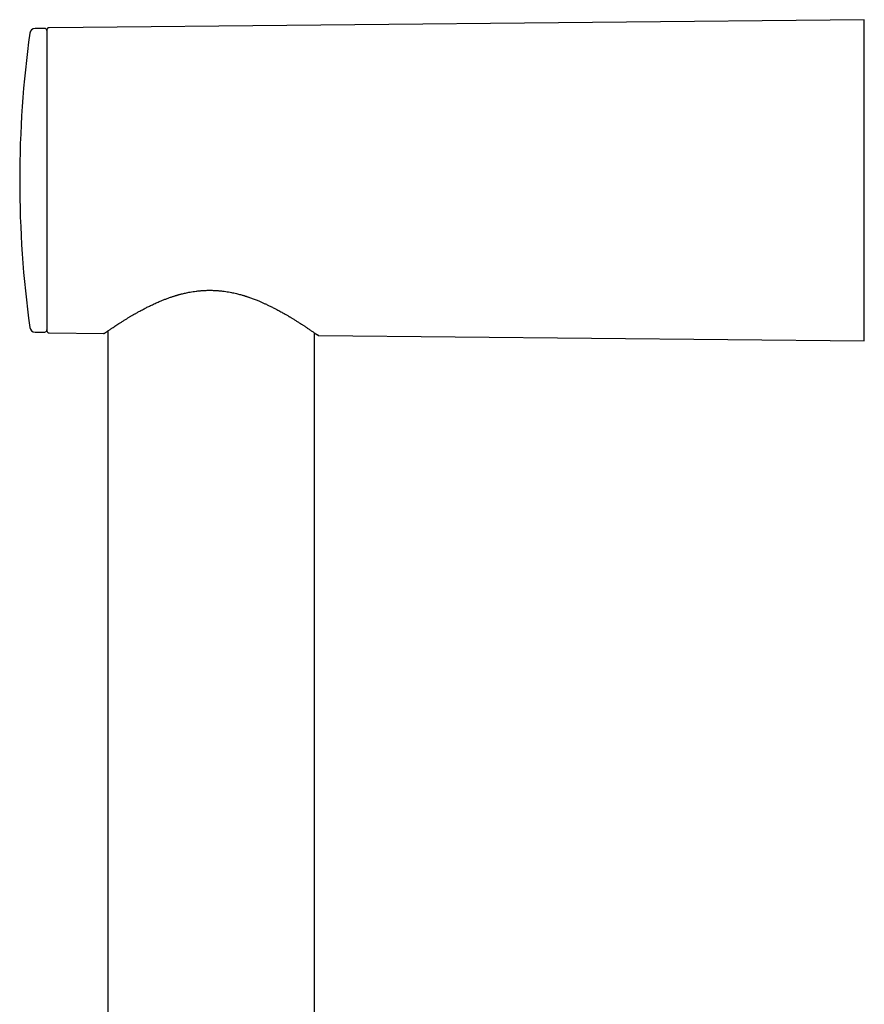
# Model space of a CAD drawing. Units: millimetres. Extents: x 8 to 880, y 12 to 1977.
# Drawn here: x 126 to 204, y 1886 to 1977 of the extents above; entities that cross this region are included whole.
import ezdxf

# ---------------------------------------------------------------- set-up
doc = ezdxf.new("R2010")
doc.units = ezdxf.units.MM

msp = doc.modelspace()

# ---------------------------------------------------------------- linework, layer by layer
at = {"color": 7, "linetype": 'Continuous', "lineweight": 30}
for p, q in [((203.793, 1976.858), (128.89, 1976.125)), ((128.492, 1976.058), (127.619, 1976.058)), ((128.692, 1974.418), (128.691, 1974.419)), ((128.692, 1962.244), (128.692, 1962.108)), ((127.619, 1948.158), (128.492, 1948.158)), ((134.292, 1948.266), (134.292, 1814.052)), ((128.89, 1948.091), (133.905, 1948.042)), ((133.923, 1948.045), (133.952, 1948.051)), ((153.292, 1651.569), (153.292, 1948.076)), ((153.677, 1947.849), (203.793, 1947.358))]:
    msp.add_line(p, q, dxfattribs=at)
for centre, radius, start, end in [((224.692, 1962.108), 98.5, 172.11155, 187.88845), ((127.619, 1975.558), 0.5, 90, 172.11922), ((128.492, 1975.858), 0.2, 0, 90), ((128.892, 1975.925), 0.2, 90.56097, 180), ((127.619, 1948.658), 0.5, 187.88841, 270), ((128.492, 1948.358), 0.2, 270, 0), ((128.892, 1948.291), 0.2, 180, 269.43903)]:
    msp.add_arc(centre, radius, start, end, dxfattribs=at)
for points, knots in [([(203.792, 1962.108), (203.792, 1962.324), (203.792, 1962.757), (203.792, 1963.404), (203.792, 1964.049), (203.792, 1964.69), (203.792, 1965.323), (203.792, 1965.945), (203.792, 1966.557), (203.792, 1967.16), (203.792, 1967.758), (203.792, 1968.348), (203.792, 1968.93), (203.792, 1969.499), (203.792, 1970.053), (203.792, 1970.589), (203.792, 1971.105), (203.792, 1971.602), (203.792, 1972.081), (203.792, 1972.544), (203.792, 1972.99), (203.792, 1973.417), (203.792, 1973.823), (203.792, 1974.206), (203.792, 1974.564), (203.792, 1974.895), (203.792, 1975.201), (203.792, 1975.483), (203.792, 1975.741), (203.792, 1975.975), (203.792, 1976.183), (203.792, 1976.364), (203.792, 1976.517), (203.792, 1976.642), (203.792, 1976.739), (203.792, 1976.807), (203.792, 1976.85), (203.792, 1976.855), (203.792, 1976.858)], [0, 0, 0, 0, 0.028, 0.056, 0.084, 0.112, 0.14, 0.1675, 0.195, 0.2225, 0.25, 0.278, 0.306, 0.334, 0.362, 0.39, 0.4175, 0.445, 0.4725, 0.5, 0.528, 0.556, 0.584, 0.612, 0.64, 0.6675, 0.695, 0.7225, 0.75, 0.778, 0.806, 0.834, 0.862, 0.89, 0.9175, 0.945, 0.9725, 1, 1, 1, 1]), ([(128.692, 1975.924), (128.692, 1975.923), (128.692, 1975.921), (128.692, 1975.899), (128.692, 1975.862), (128.692, 1975.808), (128.692, 1975.738), (128.692, 1975.656), (128.692, 1975.565), (128.692, 1975.471), (128.692, 1975.366), (128.692, 1975.25), (128.692, 1975.124), (128.692, 1974.967), (128.692, 1974.776), (128.692, 1974.543), (128.692, 1974.291), (128.692, 1974.018), (128.692, 1973.699), (128.692, 1973.328), (128.692, 1972.898), (128.692, 1972.44), (128.692, 1971.986), (128.692, 1971.545), (128.692, 1971.122), (128.692, 1970.684), (128.692, 1970.231), (128.692, 1969.793), (128.692, 1969.373), (128.692, 1968.974), (128.692, 1968.568), (128.692, 1968.155), (128.692, 1967.735), (128.692, 1967.297), (128.692, 1966.842), (128.692, 1966.37), (128.692, 1965.894), (128.692, 1965.412), (128.692, 1964.931), (128.692, 1964.428), (128.692, 1963.904), (128.692, 1963.353), (128.692, 1962.799), (128.692, 1962.429), (128.692, 1962.244)], [0, 0, 0, 0, 0.0186904, 0.0404985, 0.0622929, 0.0840988, 0.1059418, 0.1286495, 0.1468206, 0.1649704, 0.1831136, 0.201265, 0.2194391, 0.2376505, 0.2634893, 0.289269, 0.3150316, 0.3408191, 0.3666735, 0.3996444, 0.4325341, 0.4654301, 0.4984197, 0.5248067, 0.5511306, 0.5774361, 0.603768, 0.630171, 0.651709, 0.6732011, 0.6946716, 0.7161448, 0.7376451, 0.7591967, 0.7823526, 0.8054611, 0.8285525, 0.8516571, 0.874805, 0.8971415, 0.9228563, 0.9485433, 0.974244, 1, 1, 1, 1]), ([(128.692, 1962.108), (128.692, 1961.951), (128.692, 1961.637), (128.692, 1961.167), (128.692, 1960.698), (128.692, 1960.231), (128.692, 1959.76), (128.692, 1959.317), (128.692, 1958.903), (128.692, 1958.523), (128.692, 1958.146), (128.692, 1957.773), (128.692, 1957.402), (128.692, 1956.984), (128.692, 1956.521), (128.692, 1956.016), (128.692, 1955.522), (128.692, 1955.038), (128.692, 1954.522), (128.692, 1953.979), (128.692, 1953.415), (128.692, 1952.875), (128.692, 1952.392), (128.692, 1951.965), (128.692, 1951.587), (128.692, 1951.228), (128.692, 1950.887), (128.692, 1950.584), (128.692, 1950.317), (128.692, 1950.081), (128.692, 1949.86), (128.692, 1949.652), (128.692, 1949.458), (128.692, 1949.274), (128.692, 1949.101), (128.692, 1948.941), (128.692, 1948.798), (128.692, 1948.673), (128.692, 1948.566), (128.692, 1948.473), (128.692, 1948.396), (128.692, 1948.337), (128.692, 1948.303), (128.692, 1948.289), (128.692, 1948.292), (128.692, 1948.292)], [0, 0, 0, 0, 0.021714, 0.043387, 0.065045, 0.086713, 0.108415, 0.130979, 0.149036, 0.167072, 0.185101, 0.203139, 0.221199, 0.239296, 0.264972, 0.29059, 0.316191, 0.341817, 0.367509, 0.400273, 0.432956, 0.465645, 0.498428, 0.524649, 0.550808, 0.576948, 0.603115, 0.629352, 0.650755, 0.672112, 0.693448, 0.714786, 0.736152, 0.757568, 0.780579, 0.803542, 0.826489, 0.849448, 0.872451, 0.894644, 0.920195, 0.94572, 0.971261, 0.99686, 1, 1, 1, 1]), ([(203.792, 1947.358), (203.792, 1947.361), (203.792, 1947.366), (203.792, 1947.411), (203.792, 1947.481), (203.792, 1947.581), (203.792, 1947.708), (203.792, 1947.861), (203.792, 1948.04), (203.792, 1948.245), (203.792, 1948.478), (203.792, 1948.738), (203.792, 1949.025), (203.792, 1949.338), (203.792, 1949.675), (203.792, 1950.034), (203.792, 1950.414), (203.792, 1950.813), (203.792, 1951.234), (203.792, 1951.677), (203.792, 1952.144), (203.792, 1952.632), (203.792, 1953.138), (203.792, 1953.662), (203.792, 1954.199), (203.792, 1954.747), (203.792, 1955.306), (203.792, 1955.878), (203.792, 1956.465), (203.792, 1957.066), (203.792, 1957.681), (203.792, 1958.304), (203.792, 1958.934), (203.792, 1959.567), (203.792, 1960.201), (203.792, 1960.835), (203.792, 1961.471), (203.792, 1961.895), (203.792, 1962.108)], [0, 0, 0, 0, 0.028, 0.056, 0.084, 0.112, 0.14, 0.1675, 0.195, 0.2225, 0.25, 0.278, 0.306, 0.334, 0.362, 0.39, 0.4175, 0.445, 0.4725, 0.5, 0.528, 0.556, 0.584, 0.612, 0.64, 0.6675, 0.695, 0.7225, 0.75, 0.778, 0.806, 0.834, 0.862, 0.89, 0.9175, 0.945, 0.9725, 1, 1, 1, 1]), ([(133.922, 1948.043), (133.931, 1948.044), (133.95, 1948.046), (133.973, 1948.055), (133.997, 1948.067), (134.024, 1948.083), (134.055, 1948.103), (134.093, 1948.129), (134.138, 1948.159), (134.191, 1948.196), (134.26, 1948.243), (134.345, 1948.302), (134.448, 1948.372), (134.557, 1948.446), (134.669, 1948.522), (134.794, 1948.605), (134.939, 1948.702), (135.113, 1948.816), (135.311, 1948.945), (135.535, 1949.089), (135.738, 1949.216), (135.905, 1949.32), (136.024, 1949.393), (136.137, 1949.462), (136.242, 1949.525), (136.344, 1949.586), (136.441, 1949.643), (136.53, 1949.695), (136.599, 1949.736), (136.661, 1949.772), (136.728, 1949.81), (136.811, 1949.858), (136.911, 1949.914), (137.026, 1949.979), (137.211, 1950.082), (137.47, 1950.222), (137.797, 1950.392), (138.132, 1950.56), (138.47, 1950.721), (138.822, 1950.881), (139.154, 1951.023), (139.464, 1951.148), (139.749, 1951.256), (139.987, 1951.341), (140.169, 1951.403), (140.287, 1951.442), (140.388, 1951.474), (140.471, 1951.5), (140.535, 1951.519), (140.581, 1951.533), (140.622, 1951.545), (140.67, 1951.559), (140.739, 1951.579), (140.83, 1951.605), (140.944, 1951.636), (141.081, 1951.671), (141.241, 1951.711), (141.425, 1951.753), (141.634, 1951.798), (141.867, 1951.842), (142.125, 1951.885), (142.408, 1951.925), (142.717, 1951.96), (143.052, 1951.986), (143.412, 1952.002), (143.661, 1952.002), (143.789, 1952.002)], [0, 0, 0, 0, 0.01005, 0.02155, 0.034516, 0.048958, 0.06488, 0.081966, 0.100492, 0.119319, 0.137483, 0.162284, 0.185739, 0.207848, 0.228616, 0.248043, 0.272361, 0.298124, 0.325342, 0.354011, 0.38413, 0.397843, 0.411381, 0.423723, 0.434832, 0.444707, 0.455773, 0.464725, 0.471564, 0.476615, 0.483157, 0.491222, 0.500809, 0.511917, 0.523814, 0.552484, 0.582034, 0.609164, 0.636925, 0.664727, 0.692435, 0.713369, 0.734249, 0.755062, 0.764649, 0.772952, 0.779974, 0.785715, 0.790175, 0.793356, 0.795278, 0.798503, 0.803223, 0.809436, 0.817142, 0.826341, 0.837029, 0.849206, 0.862867, 0.87801, 0.894633, 0.912739, 0.932329, 0.953401, 0.975959, 1, 1, 1, 1]), ([(143.789, 1952.002), (143.912, 1951.999), (144.149, 1951.993), (144.493, 1951.969), (144.813, 1951.936), (145.111, 1951.897), (145.384, 1951.853), (145.634, 1951.806), (145.872, 1951.756), (146.095, 1951.705), (146.302, 1951.653), (146.478, 1951.606), (146.626, 1951.564), (146.746, 1951.528), (146.841, 1951.499), (146.915, 1951.476), (146.971, 1951.459), (147.022, 1951.442), (147.082, 1951.423), (147.163, 1951.396), (147.266, 1951.361), (147.465, 1951.291), (147.742, 1951.189), (148.062, 1951.062), (148.344, 1950.943), (148.601, 1950.83), (148.861, 1950.711), (149.133, 1950.582), (149.417, 1950.441), (149.677, 1950.308), (149.903, 1950.188), (150.09, 1950.087), (150.263, 1949.992), (150.422, 1949.902), (150.567, 1949.819), (150.697, 1949.744), (150.805, 1949.681), (150.889, 1949.631), (150.959, 1949.59), (151.031, 1949.547), (151.114, 1949.497), (151.212, 1949.438), (151.322, 1949.371), (151.443, 1949.297), (151.57, 1949.218), (151.697, 1949.138), (151.817, 1949.062), (151.941, 1948.983), (152.065, 1948.903), (152.186, 1948.824), (152.287, 1948.758), (152.379, 1948.697), (152.469, 1948.637), (152.57, 1948.57), (152.681, 1948.495), (152.801, 1948.414), (152.923, 1948.331), (153.042, 1948.249), (153.154, 1948.172), (153.255, 1948.102), (153.344, 1948.04), (153.419, 1947.988), (153.464, 1947.956), (153.488, 1947.94), (153.496, 1947.935), (153.496, 1947.937), (153.496, 1947.937)], [0, 0, 0, 0, 0.024155, 0.0468803, 0.0681781, 0.0880486, 0.1064912, 0.1235061, 0.1390933, 0.1554716, 0.1699003, 0.1823753, 0.1928939, 0.2014536, 0.2082261, 0.2134512, 0.2174445, 0.2204455, 0.2246434, 0.2305655, 0.2382127, 0.2475863, 0.274996, 0.3009608, 0.3218527, 0.3419, 0.3630918, 0.3859336, 0.4104295, 0.4365765, 0.4547871, 0.472123, 0.4884518, 0.5037725, 0.5180846, 0.5313486, 0.5428665, 0.5509166, 0.5575862, 0.5646551, 0.5735018, 0.5841268, 0.5965307, 0.6098553, 0.6247619, 0.6402938, 0.6548539, 0.6684176, 0.6867562, 0.7028863, 0.716807, 0.7289317, 0.742053, 0.7566925, 0.7751712, 0.7956115, 0.8180133, 0.8419445, 0.8668886, 0.8928405, 0.9197938, 0.9477442, 0.9766881, 0.9874633, 0.9968947, 1, 1, 1, 1]), ([(153.292, 1948.076), (153.309, 1948.064), (153.356, 1948.032), (153.413, 1947.991), (153.468, 1947.953), (153.508, 1947.925), (153.534, 1947.907), (153.546, 1947.9), (153.546, 1947.899)], [0, 0, 0, 0, 0.144875, 0.400155, 0.603014, 0.804584, 0.992896, 1, 1, 1, 1]), ([(153.677, 1947.849), (153.653, 1947.851), (153.606, 1947.857), (153.546, 1947.893), (153.521, 1947.929), (153.51, 1947.946)], [0, 0, 0, 0, 0.36028, 0.696083, 1, 1, 1, 1]), ([(153.622, 1947.859), (153.627, 1947.857), (153.64, 1947.852), (153.658, 1947.85), (153.669, 1947.849)], [0, 0, 0, 0, 0.343991, 1, 1, 1, 1])]:
    msp.add_open_spline(points, degree=3, knots=knots, dxfattribs=at)

doc.saveas('drawing.dxf')
